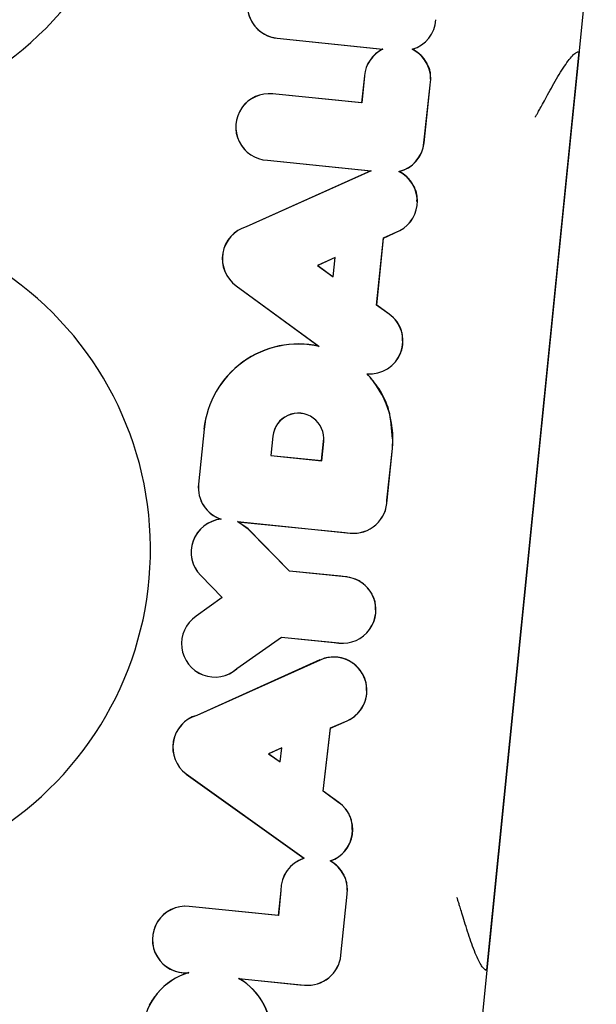
# Model space of a CAD drawing. Extents: x -6122 to 17084, y -2225 to 2730.
# Drawn here: x 656 to 668, y -1314 to -1293 of the extents above; entities that cross this region are included whole.
import ezdxf

# ---------------------------------------------------------------- set-up
doc = ezdxf.new("R2010")
doc.units = 0

msp = doc.modelspace()

# ---------------------------------------------------------------- linework, layer by layer
at = {"color": 7, "linetype": 'Continuous'}
for p, q in [((668.318, -1289.834), (665.333, -1319.534)), ((661.398, -1293.266), (663.688, -1293.508)), ((661.398, -1293.268), (663.682, -1293.509)), ((663.688, -1293.508), (663.682, -1293.509)), ((664.329, -1293.509), (664.334, -1293.509)), ((665.942, -1313.466), (667.943, -1293.566)), ((667.911, -1293.563), (667.943, -1293.566)), ((667.943, -1293.566), (667.943, -1293.566)), ((667.943, -1293.566), (667.943, -1293.566)), ((663.289, -1294.081), (663.229, -1294.67)), ((663.291, -1294.081), (663.231, -1294.672)), ((664.73, -1294.153), (664.73, -1294.153)), ((663.229, -1294.67), (661.301, -1294.475)), ((663.231, -1294.672), (661.301, -1294.476)), ((664.581, -1295.538), (664.716, -1294.283)), ((664.583, -1295.538), (664.718, -1294.283)), ((664.716, -1294.283), (664.718, -1294.283)), ((663.231, -1294.672), (663.229, -1294.67)), ((667.793, -1295.059), (666.092, -1311.974)), ((661.187, -1295.912), (663.437, -1296.142)), ((661.187, -1295.912), (661.187, -1295.914)), ((661.187, -1295.914), (663.43, -1296.143)), ((663.437, -1296.142), (660.73, -1297.357)), ((663.43, -1296.143), (660.73, -1297.355)), ((663.437, -1296.142), (663.43, -1296.143)), ((664.039, -1296.16), (664.044, -1296.161)), ((664.439, -1296.805), (664.439, -1296.805)), ((660.73, -1297.357), (660.73, -1297.355)), ((663.703, -1297.599), (664.06, -1297.438)), ((663.704, -1297.6), (664.061, -1297.44)), ((664.06, -1297.438), (664.061, -1297.44)), ((663.555, -1299.054), (663.703, -1297.599)), ((663.557, -1299.054), (663.704, -1297.6)), ((663.703, -1297.599), (663.704, -1297.6)), ((662.658, -1298.022), (662.275, -1298.194)), ((662.656, -1298.025), (662.279, -1298.194)), ((662.614, -1298.44), (662.656, -1298.025)), ((662.615, -1298.443), (662.658, -1298.022)), ((662.658, -1298.022), (662.656, -1298.025)), ((662.275, -1298.194), (662.615, -1298.443)), ((662.275, -1298.194), (662.279, -1298.194)), ((662.279, -1298.194), (662.614, -1298.44)), ((662.615, -1298.443), (662.614, -1298.44)), ((660.51, -1298.635), (662.3, -1299.945)), ((660.511, -1298.633), (662.308, -1299.949)), ((663.825, -1299.248), (663.555, -1299.054)), ((663.555, -1299.054), (663.557, -1299.054)), ((663.826, -1299.247), (663.557, -1299.054)), ((662.308, -1299.949), (662.3, -1299.945)), ((664.126, -1299.83), (664.126, -1299.83)), ((663.344, -1300.542), (663.349, -1300.544)), ((659.813, -1301.745), (659.692, -1302.937)), ((659.815, -1301.745), (659.694, -1302.937)), ((661.304, -1301.896), (661.261, -1302.316)), ((661.306, -1301.896), (661.263, -1302.314)), ((663.898, -1302.166), (663.909, -1301.953)), ((662.362, -1302.426), (662.406, -1302.01)), ((662.364, -1302.428), (662.408, -1302.01)), ((663.779, -1303.28), (663.896, -1302.166)), ((663.781, -1303.28), (663.898, -1302.166)), ((661.261, -1302.316), (661.263, -1302.314)), ((661.261, -1302.316), (662.364, -1302.428)), ((661.263, -1302.314), (662.362, -1302.426)), ((662.364, -1302.428), (662.362, -1302.426)), ((663.779, -1303.28), (663.781, -1303.28)), ((660.187, -1303.694), (660.179, -1303.693)), ((660.537, -1303.747), (662.98, -1303.995)), ((660.771, -1303.908), (660.537, -1303.747)), ((660.537, -1303.747), (660.544, -1303.749)), ((660.544, -1303.749), (662.875, -1303.986)), ((660.772, -1303.906), (660.544, -1303.749)), ((660.771, -1303.908), (660.772, -1303.906)), ((661.665, -1304.82), (660.771, -1303.908)), ((661.666, -1304.819), (660.772, -1303.906)), ((662.875, -1303.986), (662.98, -1303.996)), ((659.742, -1304.918), (660.206, -1305.392)), ((659.743, -1304.917), (660.208, -1305.392)), ((661.665, -1304.82), (661.666, -1304.819)), ((662.879, -1304.944), (661.665, -1304.82)), ((662.78, -1304.932), (661.666, -1304.819)), ((662.879, -1304.942), (662.78, -1304.932)), ((660.206, -1305.392), (659.64, -1305.799)), ((660.208, -1305.392), (659.641, -1305.8)), ((660.208, -1305.392), (660.206, -1305.392)), ((659.641, -1305.8), (659.64, -1305.799)), ((663.539, -1305.662), (663.539, -1305.662)), ((660.526, -1306.934), (661.494, -1306.252)), ((660.527, -1306.935), (661.495, -1306.253)), ((661.494, -1306.252), (662.737, -1306.378)), ((661.494, -1306.252), (661.495, -1306.253)), ((661.495, -1306.253), (662.636, -1306.369)), ((662.636, -1306.369), (662.737, -1306.38)), ((662.327, -1306.747), (659.654, -1307.947)), ((662.328, -1306.749), (659.655, -1307.949)), ((660.526, -1306.934), (660.527, -1306.935)), ((663.345, -1307.406), (663.345, -1307.406)), ((659.655, -1307.949), (659.654, -1307.947)), ((662.552, -1308.221), (662.918, -1308.063)), ((662.554, -1308.223), (662.919, -1308.065)), ((662.394, -1309.59), (662.552, -1308.221)), ((662.396, -1309.589), (662.554, -1308.223)), ((662.552, -1308.221), (662.554, -1308.223)), ((661.499, -1308.652), (661.214, -1308.78)), ((661.214, -1308.78), (661.464, -1308.958)), ((661.214, -1308.78), (661.218, -1308.78)), ((661.497, -1308.654), (661.218, -1308.78)), ((661.218, -1308.78), (661.463, -1308.955)), ((661.463, -1308.955), (661.497, -1308.654)), ((661.464, -1308.958), (661.499, -1308.652)), ((661.499, -1308.652), (661.497, -1308.654)), ((661.464, -1308.958), (661.463, -1308.955)), ((659.427, -1309.218), (659.426, -1309.219)), ((659.426, -1309.219), (661.979, -1311.046)), ((659.427, -1309.218), (661.983, -1311.046)), ((662.394, -1309.59), (662.396, -1309.589)), ((662.737, -1309.84), (662.394, -1309.59)), ((662.738, -1309.839), (662.396, -1309.589)), ((663.036, -1310.423), (663.036, -1310.423)), ((661.983, -1311.046), (661.979, -1311.046)), ((662.551, -1311.104), (662.555, -1311.104)), ((661.478, -1311.746), (661.423, -1312.285)), ((661.479, -1311.746), (661.425, -1312.287)), ((661.479, -1311.746), (661.478, -1311.746)), ((662.922, -1311.733), (662.922, -1311.733)), ((662.78, -1313.149), (662.915, -1311.825)), ((662.782, -1313.149), (662.916, -1311.825)), ((662.915, -1311.825), (662.916, -1311.825)), ((661.423, -1312.285), (659.488, -1312.089)), ((661.425, -1312.287), (659.488, -1312.09)), ((661.425, -1312.287), (661.423, -1312.285)), ((665.911, -1313.463), (665.942, -1313.466)), ((659.482, -1313.525), (659.466, -1313.528)), ((660.56, -1313.648), (661.991, -1313.793)), ((660.56, -1313.648), (660.568, -1313.65)), ((660.568, -1313.65), (661.89, -1313.785)), ((661.89, -1313.785), (661.99, -1313.795))]:
    msp.add_line(p, q, dxfattribs=at)
for points in [[(664.721, -1294.153), (664.722, -1294.135), (664.723, -1294.117), (664.723, -1294.098), (664.723, -1294.079), (664.723, -1294.06), (664.722, -1294.04), (664.72, -1294.02), (664.716, -1294), (664.712, -1293.979), (664.706, -1293.957), (664.7, -1293.935), (664.692, -1293.913), (664.683, -1293.89), (664.672, -1293.866), (664.661, -1293.843), (664.649, -1293.819), (664.636, -1293.796), (664.622, -1293.772), (664.606, -1293.749), (664.59, -1293.726), (664.573, -1293.703), (664.555, -1293.681), (664.536, -1293.66), (664.516, -1293.64), (664.495, -1293.621), (664.474, -1293.604), (664.451, -1293.587), (664.428, -1293.57), (664.405, -1293.554), (664.382, -1293.539), (664.358, -1293.524), (664.334, -1293.509)], [(666.997, -1294.979), (667.003, -1294.967), (667.01, -1294.955), (667.017, -1294.942), (667.024, -1294.929), (667.032, -1294.916), (667.04, -1294.901), (667.049, -1294.885), (667.058, -1294.869), (667.068, -1294.85), (667.079, -1294.83), (667.091, -1294.809), (667.104, -1294.785), (667.119, -1294.758), (667.134, -1294.729), (667.152, -1294.698), (667.171, -1294.663), (667.191, -1294.625), (667.214, -1294.584), (667.237, -1294.54), (667.262, -1294.494), (667.288, -1294.447), (667.315, -1294.398), (667.343, -1294.349), (667.371, -1294.299), (667.399, -1294.249), (667.427, -1294.2), (667.456, -1294.151), (667.484, -1294.102), (667.513, -1294.055), (667.541, -1294.008), (667.57, -1293.963), (667.598, -1293.919), (667.626, -1293.876), (667.654, -1293.836), (667.681, -1293.798), (667.707, -1293.762), (667.732, -1293.729), (667.756, -1293.699), (667.778, -1293.673), (667.798, -1293.65), (667.817, -1293.63), (667.834, -1293.614), (667.849, -1293.601), (667.863, -1293.591), (667.876, -1293.582), (667.888, -1293.575), (667.9, -1293.569), (667.911, -1293.563)], [(667.943, -1293.566), (667.793, -1295.059)], [(667.911, -1293.563), (667.943, -1293.566)], [(664.429, -1296.805), (664.43, -1296.785), (664.431, -1296.764), (664.431, -1296.744), (664.431, -1296.723), (664.43, -1296.702), (664.429, -1296.681), (664.426, -1296.659), (664.422, -1296.637), (664.417, -1296.615), (664.411, -1296.592), (664.403, -1296.569), (664.394, -1296.546), (664.385, -1296.522), (664.374, -1296.499), (664.362, -1296.476), (664.349, -1296.452), (664.335, -1296.429), (664.32, -1296.406), (664.305, -1296.384), (664.288, -1296.362), (664.271, -1296.34), (664.253, -1296.32), (664.235, -1296.3), (664.215, -1296.282), (664.195, -1296.264), (664.175, -1296.247), (664.154, -1296.232), (664.132, -1296.217), (664.11, -1296.202), (664.088, -1296.188), (664.066, -1296.174), (664.044, -1296.161)], [(664.116, -1299.83), (664.116, -1299.809), (664.117, -1299.788), (664.117, -1299.768), (664.117, -1299.747), (664.116, -1299.725), (664.114, -1299.704), (664.112, -1299.682), (664.108, -1299.66), (664.102, -1299.638), (664.096, -1299.615), (664.088, -1299.592), (664.08, -1299.569), (664.07, -1299.546), (664.06, -1299.524), (664.049, -1299.502), (664.037, -1299.48), (664.025, -1299.46), (664.012, -1299.44), (663.999, -1299.42), (663.986, -1299.402), (663.972, -1299.384), (663.959, -1299.368), (663.945, -1299.352), (663.931, -1299.337), (663.918, -1299.324), (663.904, -1299.311), (663.891, -1299.299), (663.878, -1299.288), (663.865, -1299.277), (663.852, -1299.267), (663.839, -1299.256), (663.826, -1299.247)], [(663.9, -1301.954), (663.894, -1301.874), (663.888, -1301.795), (663.881, -1301.716), (663.873, -1301.638), (663.864, -1301.561), (663.852, -1301.486), (663.838, -1301.413), (663.821, -1301.343), (663.802, -1301.274), (663.779, -1301.209), (663.754, -1301.146), (663.727, -1301.086), (663.699, -1301.028), (663.669, -1300.973), (663.638, -1300.921), (663.607, -1300.872), (663.575, -1300.825), (663.543, -1300.78), (663.511, -1300.738), (663.479, -1300.697), (663.446, -1300.658), (663.414, -1300.619), (663.381, -1300.582), (663.349, -1300.544)], [(663.529, -1305.662), (663.53, -1305.641), (663.53, -1305.619), (663.53, -1305.598), (663.53, -1305.576), (663.529, -1305.554), (663.527, -1305.532), (663.524, -1305.51), (663.52, -1305.487), (663.514, -1305.464), (663.508, -1305.441), (663.5, -1305.417), (663.49, -1305.394), (663.48, -1305.37), (663.468, -1305.346), (663.455, -1305.322), (663.441, -1305.298), (663.426, -1305.274), (663.41, -1305.25), (663.393, -1305.227), (663.375, -1305.204), (663.356, -1305.181), (663.336, -1305.16), (663.315, -1305.138), (663.293, -1305.118), (663.271, -1305.099), (663.247, -1305.081), (663.223, -1305.064), (663.199, -1305.047), (663.174, -1305.033), (663.149, -1305.019), (663.123, -1305.006), (663.096, -1304.995), (663.07, -1304.986), (663.043, -1304.977), (663.016, -1304.97), (662.989, -1304.963), (662.962, -1304.957), (662.934, -1304.952), (662.907, -1304.947), (662.879, -1304.942)], [(663.336, -1307.407), (663.336, -1307.384), (663.336, -1307.361), (663.336, -1307.338), (663.335, -1307.315), (663.333, -1307.291), (663.331, -1307.268), (663.327, -1307.245), (663.323, -1307.221), (663.316, -1307.197), (663.309, -1307.173), (663.3, -1307.148), (663.29, -1307.124), (663.279, -1307.099), (663.266, -1307.075), (663.253, -1307.051), (663.238, -1307.027), (663.222, -1307.003), (663.205, -1306.979), (663.187, -1306.956), (663.168, -1306.933), (663.148, -1306.911), (663.127, -1306.89), (663.106, -1306.869), (663.083, -1306.849), (663.059, -1306.83), (663.035, -1306.813), (663.01, -1306.796), (662.985, -1306.78), (662.959, -1306.766), (662.934, -1306.753), (662.909, -1306.741), (662.885, -1306.731), (662.861, -1306.722), (662.837, -1306.714), (662.815, -1306.707), (662.793, -1306.702), (662.773, -1306.697), (662.753, -1306.694), (662.734, -1306.691), (662.717, -1306.688), (662.7, -1306.687), (662.684, -1306.686), (662.67, -1306.685), (662.656, -1306.684), (662.642, -1306.684), (662.629, -1306.684), (662.617, -1306.684), (662.604, -1306.684)], [(663.028, -1310.424), (663.028, -1310.401), (663.027, -1310.377), (663.027, -1310.354), (663.026, -1310.33), (663.024, -1310.307), (663.021, -1310.283), (663.018, -1310.259), (663.013, -1310.235), (663.007, -1310.211), (662.999, -1310.186), (662.99, -1310.162), (662.981, -1310.138), (662.97, -1310.115), (662.959, -1310.092), (662.947, -1310.07), (662.934, -1310.048), (662.921, -1310.028), (662.908, -1310.009), (662.895, -1309.99), (662.881, -1309.973), (662.868, -1309.957), (662.855, -1309.942), (662.842, -1309.928), (662.829, -1309.915), (662.817, -1309.903), (662.805, -1309.892), (662.793, -1309.882), (662.782, -1309.872), (662.771, -1309.864), (662.76, -1309.855), (662.749, -1309.847), (662.738, -1309.839)], [(662.913, -1311.734), (662.914, -1311.712), (662.914, -1311.69), (662.914, -1311.668), (662.913, -1311.646), (662.912, -1311.623), (662.909, -1311.601), (662.906, -1311.578), (662.902, -1311.555), (662.896, -1311.532), (662.889, -1311.508), (662.881, -1311.485), (662.872, -1311.461), (662.861, -1311.438), (662.85, -1311.414), (662.838, -1311.391), (662.825, -1311.368), (662.811, -1311.346), (662.797, -1311.324), (662.782, -1311.303), (662.766, -1311.283), (662.75, -1311.264), (662.734, -1311.245), (662.717, -1311.227), (662.699, -1311.211), (662.682, -1311.195), (662.664, -1311.18), (662.646, -1311.166), (662.628, -1311.153), (662.61, -1311.14), (662.592, -1311.128), (662.573, -1311.116), (662.555, -1311.104)], [(665.911, -1313.463), (665.901, -1313.455), (665.891, -1313.447), (665.88, -1313.437), (665.869, -1313.426), (665.858, -1313.413), (665.845, -1313.397), (665.832, -1313.378), (665.818, -1313.356), (665.802, -1313.329), (665.786, -1313.299), (665.769, -1313.265), (665.751, -1313.228), (665.732, -1313.187), (665.713, -1313.145), (665.694, -1313.1), (665.675, -1313.053), (665.656, -1313.004), (665.637, -1312.954), (665.619, -1312.902), (665.6, -1312.85), (665.582, -1312.797), (665.563, -1312.743), (665.546, -1312.689), (665.528, -1312.634), (665.51, -1312.58), (665.493, -1312.526), (665.477, -1312.473), (665.461, -1312.421), (665.445, -1312.372), (665.431, -1312.324), (665.417, -1312.28), (665.404, -1312.238), (665.393, -1312.2), (665.382, -1312.165), (665.372, -1312.134), (665.363, -1312.105), (665.355, -1312.079), (665.348, -1312.056), (665.341, -1312.034), (665.335, -1312.014), (665.329, -1311.996), (665.324, -1311.979), (665.319, -1311.963), (665.314, -1311.948), (665.309, -1311.934), (665.305, -1311.92), (665.301, -1311.907), (665.297, -1311.894)], [(666.092, -1311.974), (665.942, -1313.466)], [(665.942, -1313.466), (665.911, -1313.463)], [(658.809, -1313.962), (658.792, -1313.983), (658.775, -1314.004), (658.759, -1314.026), (658.742, -1314.048), (658.725, -1314.071), (658.708, -1314.094), (658.692, -1314.119), (658.675, -1314.145), (658.658, -1314.172), (658.642, -1314.2), (658.626, -1314.23)]]:
    msp.add_lwpolyline(points, dxfattribs=at)
for centre, radius, start, end in [((651.403, -1288.134), 7, 296.7661, 55.4669), ((661.473, -1292.55), 0.722, 175.1357, 244.7527), ((661.473, -1292.55), 0.721, 175.1368, 263.9834), ((664.121, -1292.819), 0.721, 286.7361, 356.1536), ((664.121, -1292.819), 0.722, 287.0829, 356.1513), ((661.473, -1292.55), 0.722, 244.7527, 263.9834), ((664.007, -1294.153), 0.722, 116.7872, 174.2), ((664.007, -1294.153), 0.721, 116.3126, 174.2), ((664.007, -1294.153), 0.721, 349.6856, 63.4991), ((664.007, -1294.153), 0.722, 349.6907, 63.1523), ((661.223, -1295.193), 0.722, 83.7545, 267.1478), ((661.223, -1295.193), 0.721, 83.7539, 267.1514), ((663.865, -1295.461), 0.721, 283.9616, 353.8609), ((663.865, -1295.461), 0.722, 284.3342, 353.8609), ((663.718, -1296.805), 0.72, 298.4067, 63.5156), ((663.718, -1296.805), 0.722, 298.4016, 63.1428), ((660.932, -1298.049), 0.723, 106.2773, 234.1786), ((660.932, -1298.049), 0.721, 106.2677, 234.1791), ((651.403, -1304.347), 7.25, 301.5315, 55.7936), ((663.408, -1299.83), 0.715, 264.8738, 54.3792), ((663.408, -1299.83), 0.717, 265.2412, 54.3792), ((661.858, -1301.953), 2.056, 77.5835, 174.2), ((661.858, -1301.953), 2.054, 77.3511, 174.2), ((661.858, -1301.953), 2.049, 354.0185, 43.5054), ((661.856, -1301.952), 0.555, 354.0185, 174.2), ((661.856, -1301.952), 0.553, 354.0185, 174.2), ((660.411, -1303.01), 0.722, 174.2, 251.2267), ((660.411, -1303.01), 0.721, 174.2, 251.8706), ((663.059, -1303.278), 0.721, 263.7542, 359.9051), ((663.059, -1303.278), 0.722, 263.7548, 359.8979), ((660.256, -1304.411), 0.722, 96.1705, 224.5662), ((660.256, -1304.411), 0.721, 95.5266, 224.5666), ((662.817, -1305.662), 0.722, 263.6586, 85.0406), ((662.817, -1305.662), 0.721, 263.658, 85.0416), ((660.047, -1306.396), 0.722, 124.311, 311.6306), ((660.047, -1306.396), 0.721, 124.3093, 311.6384), ((662.623, -1307.406), 0.722, 91.4868, 114.1815), ((662.623, -1307.406), 0.721, 294.1825, 114.1815), ((662.623, -1307.406), 0.722, 294.1815, 91.4868), ((659.858, -1308.64), 0.722, 106.3863, 233.2608), ((659.858, -1308.64), 0.721, 106.3768, 233.2594), ((662.314, -1310.423), 0.721, 289.17, 54.0651), ((662.314, -1310.423), 0.722, 289.477, 54.0647), ((662.2, -1311.733), 0.722, 107.8405, 180.9966), ((662.2, -1311.733), 0.721, 107.5642, 181.0049), ((662.2, -1311.733), 0.721, 352.6946, 60.8667), ((662.2, -1311.733), 0.722, 352.6964, 60.5597), ((659.415, -1312.807), 0.722, 84.2, 274.0226), ((659.415, -1312.807), 0.721, 84.2, 275.3341), ((662.063, -1313.076), 0.722, 264.2, 354.2), ((662.063, -1313.076), 0.721, 264.2, 354.2), ((659.876, -1314.861), 1.393, 106.4062, 174.6159), ((659.876, -1314.861), 1.394, 107.0852, 139.9012), ((659.876, -1314.861), 1.393, 354.2012, 60.5611), ((659.876, -1314.861), 1.394, 354.2001, 60.2206)]:
    msp.add_arc(centre, radius, start, end, dxfattribs=at)

doc.saveas('drawing.dxf')
